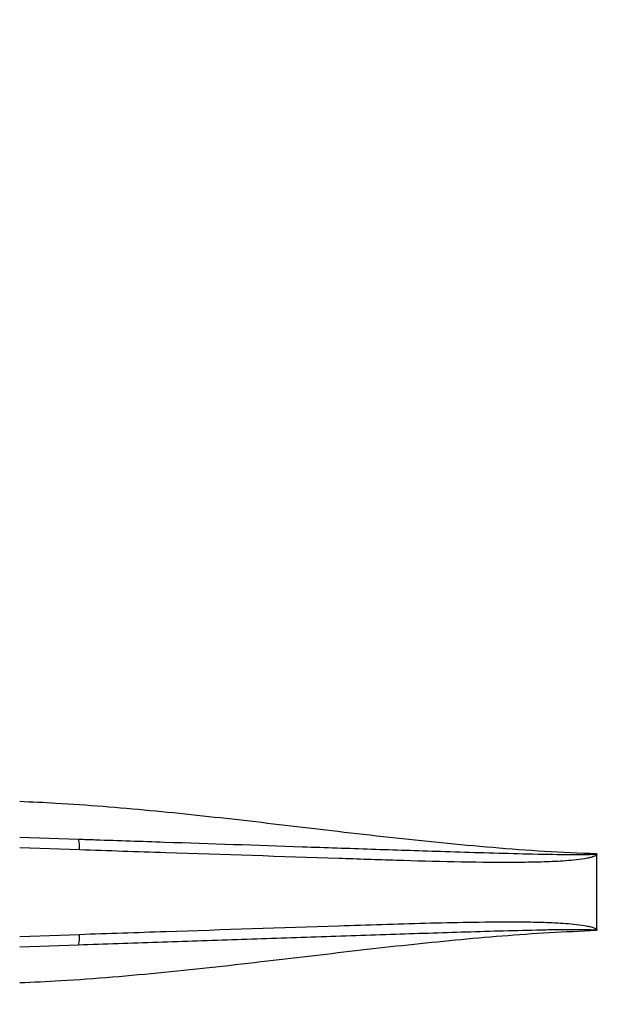
# Model space of a CAD drawing. Units: millimetres. Extents: x -10 to 410, y -10 to 290.
# Drawn here: x 243 to 252, y 101 to 115 of the extents above; entities that cross this region are included whole.
import ezdxf

# ---------------------------------------------------------------- set-up
doc = ezdxf.new("R2010")
doc.units = ezdxf.units.MM
doc.styles.add('SLDTEXTSTYLE0', font='TXT', dxfattribs={"width": 0.75})
doc.dimstyles.new('SLDDIMSTYLE9', dxfattribs={"dimtxt": 3.5, "dimasz": 3, "dimexe": 0, "dimexo": 0.0625, "dimgap": 0.875, "dimtad": 1, "dimdec": 1, "dimlfac": 2, "dimrnd": 1e-09, "dimzin": 12, "dimdsep": 46, "dimtxsty": 'SLDTEXTSTYLE0', "dimsah": 1, "dimcen": 0.09, "dimadec": 0, "dimazin": 3, "dimtfac": 1, "dimtdec": 1, "dimtofl": 0, "dimtmove": 0, "dimatfit": 3, "dimfxl": 0, "dimfrac": 2, "dimtolj": 1, "dimtzin": 12, "dimarcsym": 0})

# ---------------------------------------------------------------- blocks, each defined once
blk = doc.blocks.new('_D_12')
at = {"color": 7, "linetype": 'Continuous', "lineweight": 0}
for p, q in [((202.623, 118.631), (202.623, 145.137)), ((255.516, 87.676), (255.516, 145.137)), ((255.516, 144.137), (202.623, 144.137))]:
    blk.add_line(p, q, dxfattribs=at)
at = {"color": 7, "linetype": 'Continuous', "lineweight": 18}
for points in [[(202.623, 144.137), (205.623, 143.687), (205.623, 144.587)], [(255.516, 144.137), (252.516, 144.587), (252.516, 143.687)]]:
    blk.add_solid(points, dxfattribs=at)
at = {"color": 7, "linetype": 'Continuous', "lineweight": 18, "insert": (223.251, 148.649), "char_height": 3.5, "attachment_point": 1, "style": 'SLDTEXTSTYLE0'}
blk.add_mtext('105,8', dxfattribs=at)
blk = doc.blocks.new('_D_13')
at = {"color": 7, "linetype": 'Continuous', "lineweight": 0}
for p, q in [((202.623, 118.631), (202.623, 151.527)), ((259.404, 88.785), (259.404, 151.527)), ((259.404, 150.527), (202.623, 150.527))]:
    blk.add_line(p, q, dxfattribs=at)
at = {"color": 7, "linetype": 'Continuous', "lineweight": 18}
for points in [[(202.623, 150.527), (205.623, 150.077), (205.623, 150.977)], [(259.404, 150.527), (256.404, 150.977), (256.404, 150.077)]]:
    blk.add_solid(points, dxfattribs=at)
at = {"color": 7, "linetype": 'Continuous', "lineweight": 18, "insert": (225.195, 155.039), "char_height": 3.5, "attachment_point": 1, "style": 'SLDTEXTSTYLE0'}
blk.add_mtext('113,6', dxfattribs=at)

msp = doc.modelspace()

# ---------------------------------------------------------------- linework, layer by layer
at = {"color": 7, "linetype": 'Continuous', "lineweight": 25}
for p, q in [((243.3915, 103.3666), (244.2077, 103.3381)), ((244.2207, 103.1882), (243.3915, 103.2171)), ((251.4165, 102.0796), (251.4165, 103.1217)), ((243.3915, 101.9841), (244.2207, 102.0131)), ((244.2077, 101.8632), (243.3915, 101.8347))]:
    msp.add_line(p, q, dxfattribs=at)
for centre, start, end in [((243.9024, 103.236), 351.45922, 18.48781), ((243.9024, 101.9653), 341.51219, 8.54078)]:
    msp.add_arc(centre, 0.322, start, end, dxfattribs=at)
for points, knots in [([(243.3915, 103.8645), (243.5597, 103.8574), (243.9462, 103.8409), (244.5502, 103.7973), (245.2038, 103.7402), (245.8569, 103.6736), (246.5098, 103.6008), (247.1626, 103.5244), (247.837, 103.4448), (248.5334, 103.3648), (249.2517, 103.2884), (249.9704, 103.2222), (250.6897, 103.168), (251.1699, 103.147), (251.4099, 103.1366)], [0, 0, 0, 0, 0.0627059, 0.1440989, 0.2255552, 0.3070777, 0.3886554, 0.4702671, 0.5518864, 0.6416432, 0.7313436, 0.8209668, 0.910511, 1, 1, 1, 1]), ([(244.2077, 103.3381), (244.2077, 103.3381), (244.2877, 103.3353), (244.6874, 103.3215), (245.7263, 103.287), (247.0043, 103.2436), (248.2827, 103.1999), (249.1024, 103.173), (249.7831, 103.152), (250.3245, 103.1368), (250.746, 103.1269), (251.0272, 103.1233), (251.1543, 103.123), (251.2392, 103.1237), (251.2959, 103.1249), (251.3338, 103.1263), (251.3591, 103.1277), (251.376, 103.129), (251.3874, 103.1302), (251.395, 103.1312), (251.4001, 103.1321), (251.4035, 103.1329), (251.4058, 103.1336), (251.4075, 103.1342), (251.4087, 103.1348), (251.4094, 103.1354), (251.4098, 103.1358), (251.4099, 103.1362), (251.4099, 103.1364), (251.4099, 103.1365), (251.4099, 103.1366)], [0, 0, 0, 0, 0.00000414, 0.03332254, 0.1665964, 0.43314378, 0.56642152, 0.69969642, 0.77466265, 0.84964006, 0.92466213, 0.94961659, 0.96626914, 0.97738697, 0.98481441, 0.98978045, 0.9931042, 0.99533176, 0.99682733, 0.99783392, 0.99851374, 0.9989751, 0.99929041, 0.99950811, 0.99971205, 0.9998311, 0.99990542, 0.99996136, 0.99999586, 1, 1, 1, 1]), ([(251.4165, 103.1217), (251.4142, 103.1194), (251.4061, 103.1116), (251.3888, 103.1028), (251.3634, 103.0928), (251.3284, 103.0825), (251.2516, 103.0653), (251.1353, 103.0494), (250.9854, 103.0356), (250.7852, 103.0237), (250.5345, 103.0155), (250.0666, 103.0117), (249.4316, 103.0189), (248.6297, 103.0415), (247.2937, 103.0866), (245.824, 103.1344), (244.6215, 103.1747), (244.2207, 103.1882)], [0, 0, 0, 0, 0.0013382, 0.0046392, 0.0079101, 0.0127318, 0.0197726, 0.0406392, 0.0615016, 0.0823674, 0.1240848, 0.1658063, 0.2770284, 0.3882646, 0.4995022, 0.8331673, 1, 1, 1, 1]), ([(251.4099, 103.1366), (251.4104, 103.1362), (251.4117, 103.1354), (251.4141, 103.1326), (251.4161, 103.1278), (251.4164, 103.1237), (251.4165, 103.1217)], [0, 0, 0, 0, 0.1028214, 0.2781988, 0.6404481, 1, 1, 1, 1]), ([(244.2207, 102.0131), (244.6215, 102.0265), (245.824, 102.0667), (247.4272, 102.1202), (248.8301, 102.1649), (249.632, 102.1837), (250.1334, 102.1894), (250.5345, 102.1856), (250.7851, 102.1777), (250.9854, 102.1655), (251.1352, 102.1519), (251.2516, 102.136), (251.3284, 102.1188), (251.3634, 102.1085), (251.3888, 102.0984), (251.4061, 102.0896), (251.4142, 102.0819), (251.4165, 102.0796)], [0, 0, 0, 0, 0.1668334, 0.5004997, 0.6673333, 0.7507575, 0.8341937, 0.8759035, 0.9176326, 0.9384881, 0.9593607, 0.9802273, 0.9872681, 0.9920899, 0.9953608, 0.9986618, 1, 1, 1, 1]), ([(251.4099, 102.0647), (251.1917, 102.0554), (250.7552, 102.0367), (250.1012, 101.9895), (249.4477, 101.9318), (248.7946, 101.8649), (248.1417, 101.7919), (247.4889, 101.7155), (246.8145, 101.6359), (246.1181, 101.5561), (245.3998, 101.4799), (244.681, 101.4143), (244.0117, 101.3638), (243.5815, 101.3452), (243.3915, 101.337)], [0, 0, 0, 0, 0.0813524, 0.1627477, 0.2442067, 0.3257318, 0.4073114, 0.488924, 0.570543, 0.6602985, 0.7499964, 0.8396169, 0.9291586, 1, 1, 1, 1]), ([(251.4099, 102.0647), (251.4099, 102.0647), (251.41, 102.0649), (251.4099, 102.0651), (251.4097, 102.0656), (251.409, 102.0663), (251.4057, 102.068), (251.3916, 102.071), (251.3343, 102.076), (251.192, 102.0787), (250.9733, 102.0777), (250.6235, 102.0717), (250.1865, 102.061), (249.6628, 102.0455), (249.1395, 102.0293), (248.4231, 102.006), (247.5141, 101.9752), (246.4123, 101.9374), (245.3103, 101.9008), (244.5753, 101.876), (244.2077, 101.8632), (244.2077, 101.8632)], [0, 0, 0, 0, 0.0000041, 0.0000567, 0.0001091, 0.0002045, 0.0004725, 0.0016197, 0.0061678, 0.0243194, 0.0605975, 0.0968879, 0.1694446, 0.2420018, 0.3145994, 0.3871977, 0.5403967, 0.6935972, 0.8467968, 0.9999959, 1, 1, 1, 1]), ([(251.4165, 102.0796), (251.4163, 102.0767), (251.4159, 102.0723), (251.4134, 102.0678), (251.4115, 102.0657), (251.4104, 102.065), (251.4099, 102.0647)], [0, 0, 0, 0, 0.5101673, 0.7784607, 0.8970913, 1, 1, 1, 1])]:
    msp.add_open_spline(points, degree=3, knots=knots, dxfattribs=at)

# ---------------------------------------------------------------- dimensions: what is measured, and where the dimension line sits
at = {"color": 7, "linetype": 'Continuous', "lineweight": 18}
for base, p1, picture, middle in [((202.623, 150.5273), (259.4036, 87.7847), '_D_13', (231.0133, 150.5273)), ((202.623, 144.1374), (255.5165, 86.6756), '_D_12', (229.0698, 144.1374))]:
    dim = msp.add_linear_dim(base=base, p1=p1, p2=(202.623, 117.6311), dimstyle='SLDDIMSTYLE9', dxfattribs=at)
    dim.commit()
    dim.dimension.update_dxf_attribs({"geometry": picture, "text_midpoint": middle, "dimtype": 160})

doc.saveas('drawing.dxf')
